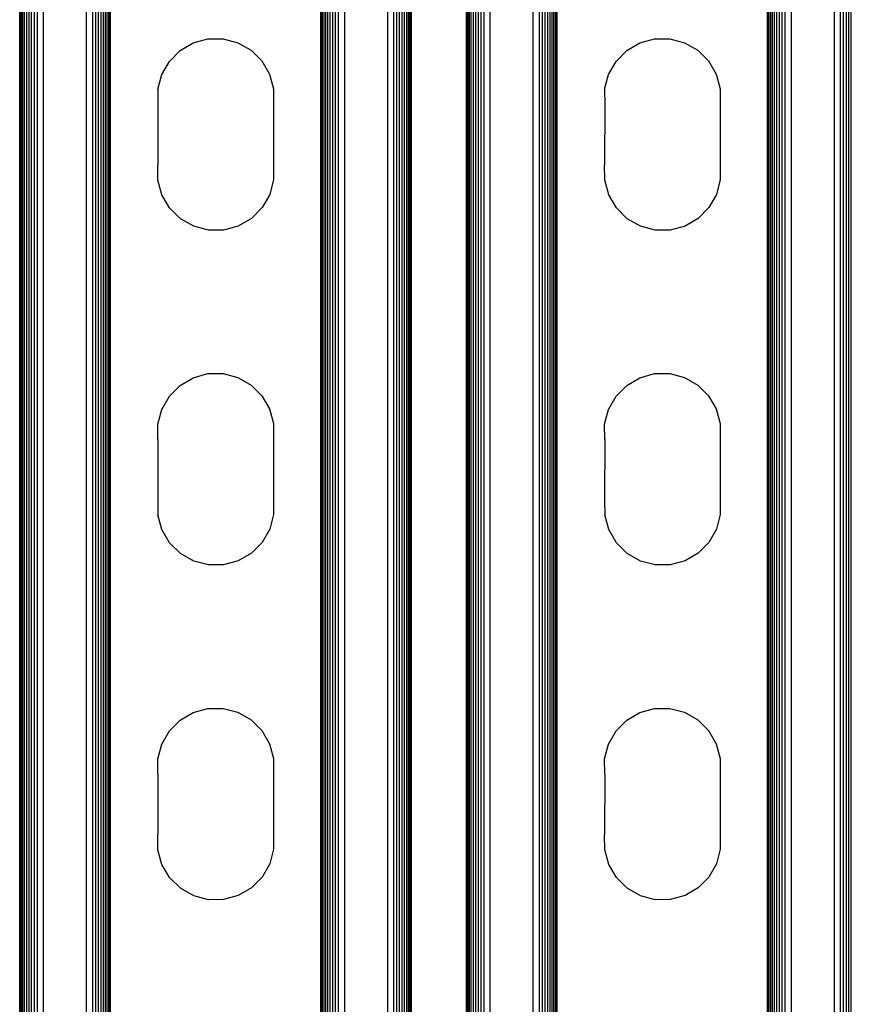
# Model space of a CAD drawing. Extents: x -2737 to 2737, y -776 to 776.
# Drawn here: x -1783 to -1700, y 475 to 573 of the extents above; entities that cross this region are included whole.
import ezdxf

# ---------------------------------------------------------------- set-up
doc = ezdxf.new("R2010")
doc.units = 0
doc.layers.get('0').update_dxf_attribs({"linetype": 'CONTINUOUS'})

msp = doc.modelspace()

# ---------------------------------------------------------------- linework, layer by layer
for p, q in [((-1782.682, -665.34), (-1782.682, 664.649)), ((-1782.169, -665.34), (-1782.169, 664.649)), ((-1781.936, -665.34), (-1781.936, 664.649)), ((-1781.678, -665.34), (-1781.678, 664.649)), ((-1781.4, -665.34), (-1781.4, 664.649)), ((-1781.107, -665.34), (-1781.107, 664.649)), ((-1780.494, -665.34), (-1780.494, 664.649)), ((-1776.231, -665.34), (-1776.231, 664.649)), ((-1775.618, -665.34), (-1775.618, 664.649)), ((-1775.325, -665.34), (-1775.325, 664.649)), ((-1775.047, -665.34), (-1775.047, 664.649)), ((-1774.789, -665.34), (-1774.789, 664.649)), ((-1774.556, -665.34), (-1774.556, 664.649)), ((-1774.352, -665.34), (-1774.352, 664.649)), ((-1774.18, -665.34), (-1774.18, 664.649)), ((-1774.043, -665.34), (-1774.043, 664.649)), ((-1773.943, -665.34), (-1773.943, 664.649)), ((-1773.863, -665.34), (-1773.863, 664.649)), ((-1753.021, -665.34), (-1753.021, 664.649)), ((-1752.94, -665.34), (-1752.94, 664.649)), ((-1752.84, -665.34), (-1752.84, 664.649)), ((-1752.703, -665.34), (-1752.703, 664.649)), ((-1752.531, -665.34), (-1752.531, 664.649)), ((-1752.327, -665.34), (-1752.327, 664.649)), ((-1752.094, -665.34), (-1752.094, 664.649)), ((-1751.836, -665.34), (-1751.836, 664.649)), ((-1751.559, -665.34), (-1751.559, 664.649)), ((-1751.265, -665.34), (-1751.265, 664.649)), ((-1750.652, -665.34), (-1750.652, 664.649)), ((-1746.389, -665.34), (-1746.389, 664.649)), ((-1745.776, -665.34), (-1745.776, 664.649)), ((-1745.483, -665.34), (-1745.483, 664.649)), ((-1745.205, -665.34), (-1745.205, 664.649)), ((-1744.947, -665.34), (-1744.947, 664.649)), ((-1744.714, -665.34), (-1744.714, 664.649)), ((-1737.666, -665.34), (-1737.666, 664.649)), ((-1736.837, -665.34), (-1736.837, 664.649)), ((-1736.224, -665.34), (-1736.224, 664.649)), ((-1731.961, -665.34), (-1731.961, 664.649)), ((-1731.348, -665.34), (-1731.348, 664.649)), ((-1731.055, -665.34), (-1731.055, 664.649)), ((-1730.777, -665.34), (-1730.777, 664.649)), ((-1730.519, -665.34), (-1730.519, 664.649)), ((-1730.286, -665.34), (-1730.286, 664.649)), ((-1730.082, -665.34), (-1730.082, 664.649)), ((-1729.91, -665.34), (-1729.91, 664.649)), ((-1729.773, -665.34), (-1729.773, 664.649)), ((-1729.673, -665.34), (-1729.673, 664.649)), ((-1729.593, -665.34), (-1729.593, 664.649)), ((-1708.751, -665.34), (-1708.751, 664.649)), ((-1708.67, -665.34), (-1708.67, 664.649)), ((-1708.57, -665.34), (-1708.57, 664.649)), ((-1708.433, -665.34), (-1708.433, 664.649)), ((-1708.261, -665.34), (-1708.261, 664.649)), ((-1708.057, -665.34), (-1708.057, 664.649)), ((-1707.824, -665.34), (-1707.824, 664.649)), ((-1707.566, -665.34), (-1707.566, 664.649)), ((-1707.289, -665.34), (-1707.289, 664.649)), ((-1706.995, -665.34), (-1706.995, 664.649)), ((-1706.382, -665.34), (-1706.382, 664.649)), ((-1702.119, -665.34), (-1702.119, 664.649)), ((-1782.863, 369.656), (-1782.863, 603.154)), ((-1782.782, 369.656), (-1782.782, 603.154)), ((-1782.545, 369.656), (-1782.545, 603.154)), ((-1782.373, 369.656), (-1782.373, 603.154)), ((-1744.51, 369.656), (-1744.51, 603.154)), ((-1744.338, 369.656), (-1744.338, 603.154)), ((-1744.201, 369.656), (-1744.201, 603.154)), ((-1744.101, 369.656), (-1744.101, 603.154)), ((-1744.021, 369.656), (-1744.021, 603.154)), ((-1738.593, 369.656), (-1738.593, 603.154)), ((-1738.512, 369.656), (-1738.512, 603.154)), ((-1738.412, 369.656), (-1738.412, 603.154)), ((-1738.275, 369.656), (-1738.275, 603.154)), ((-1738.103, 369.656), (-1738.103, 603.154)), ((-1737.899, 369.656), (-1737.899, 603.154)), ((-1737.408, 369.656), (-1737.408, 603.154)), ((-1737.13, 369.656), (-1737.13, 603.154)), ((-1701.506, 369.656), (-1701.506, 603.154)), ((-1701.213, 369.656), (-1701.213, 603.154)), ((-1700.935, 369.656), (-1700.935, 603.154)), ((-1700.677, 369.656), (-1700.677, 603.154)), ((-1700.444, 369.656), (-1700.444, 603.154)), ((-1766.968, 569.802), (-1765.665, 570.562)), ((-1765.665, 570.562), (-1764.209, 570.958)), ((-1764.209, 570.958), (-1762.701, 570.965)), ((-1762.701, 570.965), (-1761.242, 570.581)), ((-1761.242, 570.581), (-1759.932, 569.832)), ((-1722.698, 569.802), (-1721.395, 570.562)), ((-1721.395, 570.562), (-1719.939, 570.958)), ((-1719.939, 570.958), (-1718.431, 570.965)), ((-1718.431, 570.965), (-1716.972, 570.581)), ((-1716.972, 570.581), (-1715.662, 569.832)), ((-1768.03, 568.73), (-1766.968, 569.802)), ((-1759.932, 569.832), (-1758.861, 568.77)), ((-1723.76, 568.73), (-1722.698, 569.802)), ((-1715.662, 569.832), (-1714.591, 568.77)), ((-1768.779, 567.421), (-1768.03, 568.73)), ((-1758.861, 568.77), (-1758.101, 567.467)), ((-1724.509, 567.421), (-1723.76, 568.73)), ((-1714.591, 568.77), (-1713.831, 567.467)), ((-1769.163, 565.962), (-1768.779, 567.421)), ((-1758.101, 567.467), (-1757.704, 566.011)), ((-1724.893, 565.962), (-1724.509, 567.421)), ((-1713.831, 567.467), (-1713.434, 566.011)), ((-1769.163, 565.962), (-1769.156, 564.453)), ((-1757.704, 566.011), (-1757.701, 565.207)), ((-1724.893, 565.962), (-1724.886, 564.453)), ((-1713.434, 566.011), (-1713.431, 565.207)), ((-1757.701, 565.207), (-1757.701, 557.722)), ((-1713.431, 565.207), (-1713.431, 557.722)), ((-1769.156, 564.453), (-1769.163, 558.477)), ((-1724.886, 564.453), (-1724.893, 558.477)), ((-1769.156, 556.968), (-1769.163, 558.477)), ((-1724.886, 556.968), (-1724.893, 558.477)), ((-1768.76, 555.513), (-1769.156, 556.968)), ((-1757.698, 557.017), (-1758.082, 555.559)), ((-1757.701, 557.722), (-1757.698, 557.017)), ((-1724.49, 555.513), (-1724.886, 556.968)), ((-1713.428, 557.017), (-1713.812, 555.559)), ((-1713.431, 557.722), (-1713.428, 557.017)), ((-1768, 554.209), (-1768.76, 555.513)), ((-1758.082, 555.559), (-1758.83, 554.249)), ((-1723.73, 554.209), (-1724.49, 555.513)), ((-1713.812, 555.559), (-1714.56, 554.249)), ((-1766.928, 553.147), (-1768, 554.209)), ((-1758.83, 554.249), (-1759.893, 553.178)), ((-1722.658, 553.147), (-1723.73, 554.209)), ((-1714.56, 554.249), (-1715.623, 553.178)), ((-1765.619, 552.399), (-1766.928, 553.147)), ((-1759.893, 553.178), (-1761.196, 552.418)), ((-1721.349, 552.399), (-1722.658, 553.147)), ((-1715.623, 553.178), (-1716.926, 552.418)), ((-1764.16, 552.014), (-1765.619, 552.399)), ((-1762.651, 552.021), (-1764.16, 552.014)), ((-1761.196, 552.418), (-1762.651, 552.021)), ((-1719.89, 552.014), (-1721.349, 552.399)), ((-1718.381, 552.021), (-1719.89, 552.014)), ((-1716.926, 552.418), (-1718.381, 552.021)), ((-1766.968, 536.644), (-1765.665, 537.404)), ((-1765.665, 537.404), (-1764.209, 537.801)), ((-1764.209, 537.801), (-1762.701, 537.807)), ((-1762.701, 537.807), (-1761.242, 537.423)), ((-1761.242, 537.423), (-1759.932, 536.674)), ((-1722.698, 536.644), (-1721.395, 537.404)), ((-1721.395, 537.404), (-1719.939, 537.801)), ((-1719.939, 537.801), (-1718.431, 537.807)), ((-1718.431, 537.807), (-1716.972, 537.423)), ((-1716.972, 537.423), (-1715.662, 536.674)), ((-1768.03, 535.573), (-1766.968, 536.644)), ((-1759.932, 536.674), (-1758.861, 535.612)), ((-1723.76, 535.573), (-1722.698, 536.644)), ((-1715.662, 536.674), (-1714.591, 535.612)), ((-1768.779, 534.263), (-1768.03, 535.573)), ((-1758.861, 535.612), (-1758.101, 534.309)), ((-1724.509, 534.263), (-1723.76, 535.573)), ((-1714.591, 535.612), (-1713.831, 534.309)), ((-1769.163, 532.804), (-1768.779, 534.263)), ((-1758.101, 534.309), (-1757.704, 532.854)), ((-1724.893, 532.804), (-1724.509, 534.263)), ((-1713.831, 534.309), (-1713.434, 532.854)), ((-1769.156, 531.296), (-1769.163, 532.804)), ((-1757.704, 532.854), (-1757.701, 532.05)), ((-1724.886, 531.296), (-1724.893, 532.804)), ((-1713.434, 532.854), (-1713.431, 532.05)), ((-1757.701, 532.05), (-1757.701, 524.565)), ((-1713.431, 532.05), (-1713.431, 524.565)), ((-1769.156, 531.296), (-1769.163, 525.319)), ((-1724.886, 531.296), (-1724.893, 525.319)), ((-1769.163, 525.319), (-1769.156, 523.81)), ((-1724.893, 525.319), (-1724.886, 523.81)), ((-1768.76, 522.355), (-1769.156, 523.81)), ((-1757.698, 523.86), (-1758.082, 522.401)), ((-1757.701, 524.565), (-1757.698, 523.86)), ((-1724.49, 522.355), (-1724.886, 523.81)), ((-1713.428, 523.86), (-1713.812, 522.401)), ((-1713.431, 524.565), (-1713.428, 523.86)), ((-1768, 521.052), (-1768.76, 522.355)), ((-1758.082, 522.401), (-1758.83, 521.091)), ((-1723.73, 521.052), (-1724.49, 522.355)), ((-1713.812, 522.401), (-1714.56, 521.091)), ((-1766.928, 519.99), (-1768, 521.052)), ((-1758.83, 521.091), (-1759.893, 520.02)), ((-1722.658, 519.99), (-1723.73, 521.052)), ((-1714.56, 521.091), (-1715.623, 520.02)), ((-1765.619, 519.241), (-1766.928, 519.99)), ((-1759.893, 520.02), (-1761.196, 519.26)), ((-1721.349, 519.241), (-1722.658, 519.99)), ((-1715.623, 520.02), (-1716.926, 519.26)), ((-1764.16, 518.857), (-1765.619, 519.241)), ((-1762.651, 518.863), (-1764.16, 518.857)), ((-1761.196, 519.26), (-1762.651, 518.863)), ((-1719.89, 518.857), (-1721.349, 519.241)), ((-1718.381, 518.863), (-1719.89, 518.857)), ((-1716.926, 519.26), (-1718.381, 518.863)), ((-1766.968, 503.486), (-1765.665, 504.246)), ((-1765.665, 504.246), (-1764.209, 504.643)), ((-1764.209, 504.643), (-1762.701, 504.65)), ((-1762.701, 504.65), (-1761.242, 504.265)), ((-1761.242, 504.265), (-1759.932, 503.517)), ((-1722.698, 503.486), (-1721.395, 504.246)), ((-1721.395, 504.246), (-1719.939, 504.643)), ((-1719.939, 504.643), (-1718.431, 504.65)), ((-1718.431, 504.65), (-1716.972, 504.265)), ((-1716.972, 504.265), (-1715.662, 503.517)), ((-1768.03, 502.415), (-1766.968, 503.486)), ((-1759.932, 503.517), (-1758.861, 502.455)), ((-1723.76, 502.415), (-1722.698, 503.486)), ((-1715.662, 503.517), (-1714.591, 502.455)), ((-1768.779, 501.105), (-1768.03, 502.415)), ((-1758.861, 502.455), (-1758.101, 501.151)), ((-1724.509, 501.105), (-1723.76, 502.415)), ((-1714.591, 502.455), (-1713.831, 501.151)), ((-1769.163, 499.647), (-1768.779, 501.105)), ((-1758.101, 501.151), (-1757.704, 499.696)), ((-1724.893, 499.647), (-1724.509, 501.105)), ((-1713.831, 501.151), (-1713.434, 499.696)), ((-1769.156, 498.138), (-1769.163, 499.647)), ((-1757.704, 499.696), (-1757.701, 498.892)), ((-1724.886, 498.138), (-1724.893, 499.647)), ((-1713.434, 499.696), (-1713.431, 498.892)), ((-1757.701, 498.892), (-1757.701, 491.407)), ((-1713.431, 498.892), (-1713.431, 491.407)), ((-1769.156, 498.138), (-1769.163, 492.161)), ((-1724.886, 498.138), (-1724.893, 492.161)), ((-1769.156, 490.653), (-1769.163, 492.161)), ((-1724.886, 490.653), (-1724.893, 492.161)), ((-1768.76, 489.197), (-1769.156, 490.653)), ((-1757.698, 490.702), (-1758.082, 489.243)), ((-1757.701, 491.407), (-1757.698, 490.702)), ((-1724.49, 489.197), (-1724.886, 490.653)), ((-1713.428, 490.702), (-1713.812, 489.243)), ((-1713.431, 491.407), (-1713.428, 490.702)), ((-1768, 487.894), (-1768.76, 489.197)), ((-1758.082, 489.243), (-1758.83, 487.934)), ((-1723.73, 487.894), (-1724.49, 489.197)), ((-1713.812, 489.243), (-1714.56, 487.934)), ((-1766.928, 486.832), (-1768, 487.894)), ((-1758.83, 487.934), (-1759.893, 486.862)), ((-1722.658, 486.832), (-1723.73, 487.894)), ((-1714.56, 487.934), (-1715.623, 486.862)), ((-1765.619, 486.083), (-1766.928, 486.832)), ((-1759.893, 486.862), (-1761.196, 486.102)), ((-1721.349, 486.083), (-1722.658, 486.832)), ((-1715.623, 486.862), (-1716.926, 486.102)), ((-1764.16, 485.699), (-1765.619, 486.083)), ((-1762.651, 485.706), (-1764.16, 485.699)), ((-1761.196, 486.102), (-1762.651, 485.706)), ((-1719.89, 485.699), (-1721.349, 486.083)), ((-1718.381, 485.706), (-1719.89, 485.699)), ((-1716.926, 486.102), (-1718.381, 485.706))]:
    msp.add_line(p, q)

doc.saveas('drawing.dxf')
